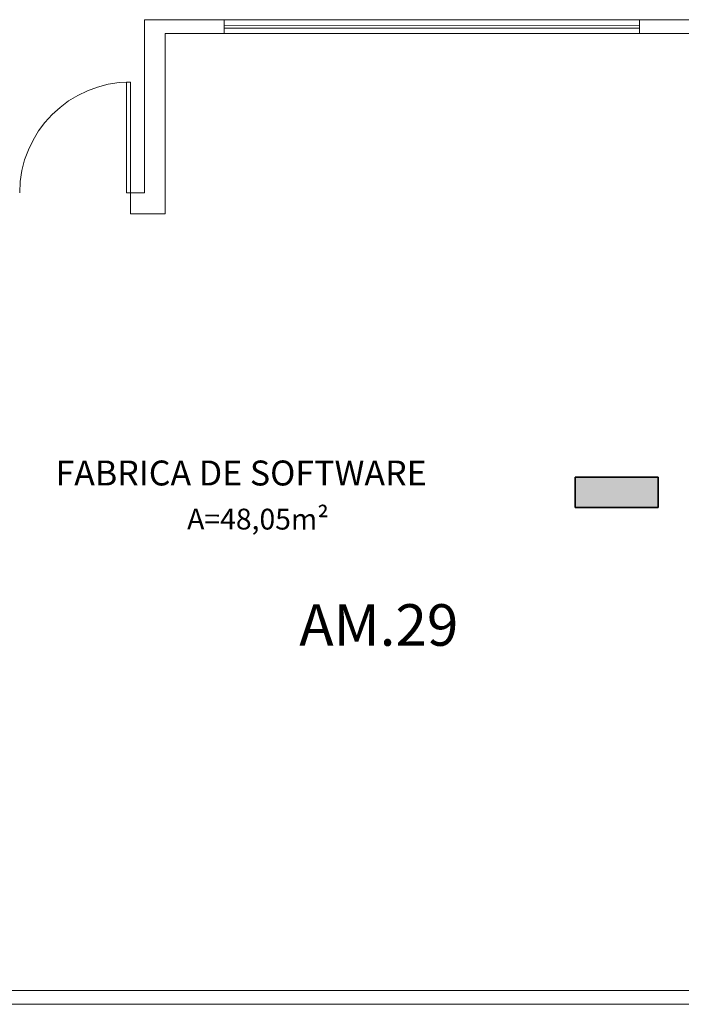
# Model space of a CAD drawing. Units: metres. Extents: x 428 to 634, y -46 to 157.
# Drawn here: x 491 to 496, y 109 to 117 of the extents above; entities that cross this region are included whole.
import ezdxf

# ---------------------------------------------------------------- set-up
doc = ezdxf.new("R2010")
doc.units = ezdxf.units.M
doc.header["$MEASUREMENT"] = 0
doc.layers.add('CL-EVA-TEX', color=150, linetype='CONTINUOUS')
doc.layers.add('SOLID', color=8, linetype='CONTINUOUS')
doc.layers.add('MOBILIARIO', color=251, linetype='CONTINUOUS', lineweight=13)
doc.styles.add('ARIAL', font='ARIAL.TTF')
doc.styles.add('ROMANTIC', font='rom_____.pfb')
doc.styles.add('SWISS', font='txt_____.ttf')

msp = doc.modelspace()

# ---------------------------------------------------------------- hatches: boundary and pattern name
at = {"layer": 'SOLID'}
msp.add_hatch(color=256, dxfattribs=at).paths.add_polyline_path([(495.7532, 112.9858), (495.7532, 113.2058), (495.1532, 113.2058), (495.1532, 112.9858)])

# ---------------------------------------------------------------- linework, layer by layer
at = {"layer": 'MOBILIARIO'}
for p, q in [((492.0444, 116.5058), (496.5428, 116.5058)), ((492.0444, 116.5058), (492.0444, 115.2558)), ((492.0444, 116.5058), (492.0444, 115.2558)), ((495.6198, 116.5053, -293.7225), (492.6198, 116.5049, -293.8989)), ((492.6198, 116.405), (492.6198, 116.5048, -293.7225)), ((495.6198, 116.4653, -293.7225), (492.6198, 116.4648, -293.8548)), ((495.6198, 116.4455), (492.6198, 116.445)), ((495.6198, 116.4053, -293.7225), (495.6198, 116.5053, -293.7225)), ((495.6198, 116.4055), (495.6198, 116.5053, -293.7225)), ((492.1938, 116.4058), (496.5014, 116.4058)), ((492.1938, 116.4058), (492.1944, 115.1058)), ((495.6198, 116.4055), (492.6198, 116.405)), ((492.1944, 116.3558), (492.1944, 115.1058)), ((491.9444, 115.2558), (491.9444, 115.1058)), ((491.9444, 115.2558), (492.0444, 115.2558)), ((491.9444, 115.2558), (491.9444, 115.1058)), ((491.9444, 115.2558), (492.0444, 115.2558)), ((491.9444, 115.1058), (492.1944, 115.1058)), ((491.9444, 115.1058), (492.1944, 115.1058)), ((489.8456, 109.5014), (497.2926, 109.5015)), ((489.8456, 109.4014), (497.2926, 109.4015))]:
    msp.add_line(p, q, dxfattribs=at)
for points in [[(491.9444, 115.2558), (491.9144, 115.2558), (491.9144, 116.0558), (491.9444, 116.0558)], [(491.9444, 115.2558), (491.9144, 115.2558), (491.9144, 116.0558), (491.9444, 116.0558)], [(495.7532, 113.2058), (495.1532, 113.2058), (495.1532, 112.9858), (495.7532, 112.9858)]]:
    msp.add_lwpolyline(points, close=True, dxfattribs=at)
msp.add_arc((491.9444, 115.2558), 0.8, 90, 180, dxfattribs=at)
msp.add_arc((491.9444, 115.2558), 0.8, 90, 180, dxfattribs=at)
at = {"layer": 'SOLID'}
msp.add_lwpolyline([(495.1532, 112.9858), (495.7532, 112.9858), (495.7532, 113.2058), (495.1532, 113.2058)], close=True, dxfattribs=at)
msp.add_lwpolyline([(495.1532, 113.2058), (495.7532, 113.2058), (495.7532, 112.9858), (495.1532, 112.9858), (495.1532, 113.2058)], dxfattribs=at)

# ---------------------------------------------------------------- texts
at = {"layer": 'CL-EVA-TEX', "color": 1, "insert": (493.7367, 112.1384), "char_height": 0.3, "attachment_point": 5, "style": 'SWISS'}
msp.add_mtext('{\\fArial|b0|i0|c0|p34;AM.29}', dxfattribs=at)
at = {"layer": 'MOBILIARIO', "style": 'ARIAL'}
msp.add_text('FABRICA DE SOFTWARE', height=0.18, dxfattribs=at).set_placement((491.4023, 113.145, -1775.0152))
at = {"layer": 'MOBILIARIO', "style": 'ROMANTIC'}
msp.add_text('A=48,05m²', height=0.15, rotation=359.84981, dxfattribs=at).set_placement((492.3533, 112.8286, -1775.0152))

doc.saveas('drawing.dxf')
